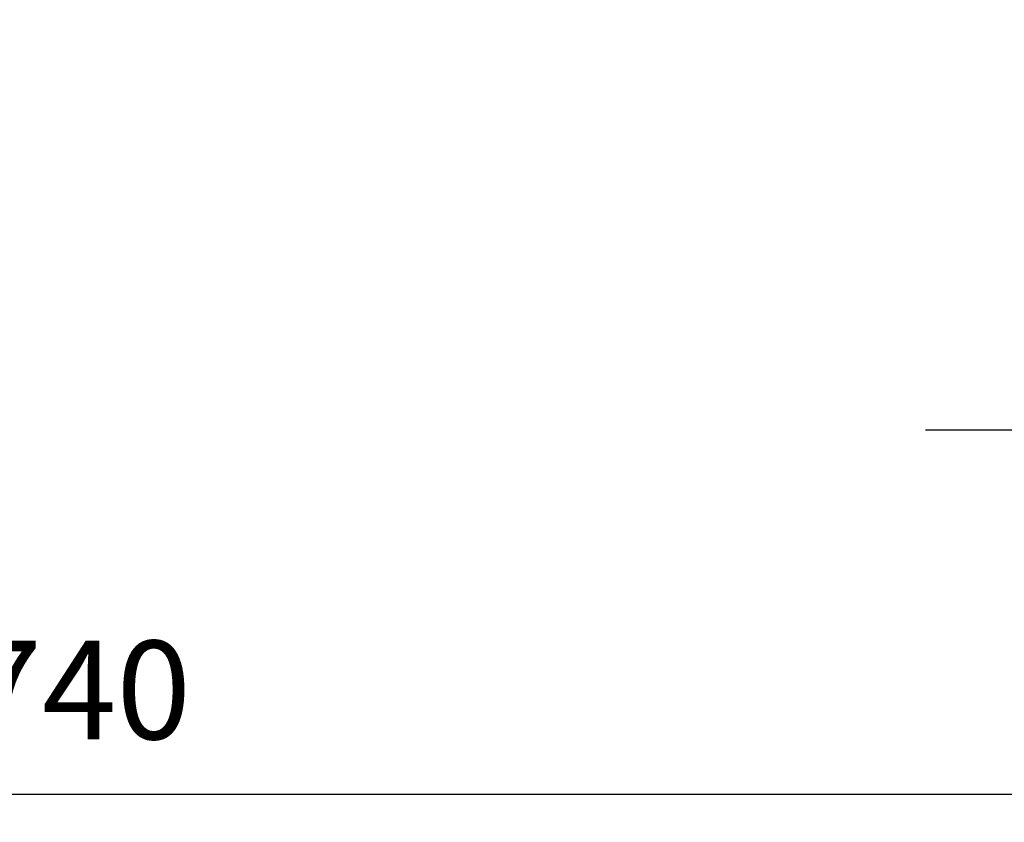
# Model space of a CAD drawing. Units: millimetres. Extents: x -7845 to 1767, y -5825 to -3417.
# Drawn here: x -4892 to -4541, y -4592 to -4306 of the extents above; entities that cross this region are included whole.
import ezdxf

# ---------------------------------------------------------------- set-up
doc = ezdxf.new("R2010")
doc.units = ezdxf.units.MM
doc.header["$PDSIZE"] = -1
doc.dimstyles.new('AM_ISO', dxfattribs={"dimscale": 10, "dimtxt": 3.5, "dimasz": 3.5, "dimexe": 1, "dimexo": 1, "dimgap": 1.5, "dimtad": 1, "dimdsep": 46, "dimtxsty": 'Standard', "dimcen": 0, "dimclrd": 256, "dimclre": 256, "dimclrt": 2, "dimadec": 0, "dimazin": 2, "dimtp": 0.1, "dimtm": 0.1, "dimtfac": 0.71, "dimtmove": 0, "dimatfit": 3, "dimfxl": 1, "dimlwd": -1, "dimlwe": -1, "dimarcsym": 1})

# ---------------------------------------------------------------- blocks, each defined once
blk = doc.blocks.new('*D16')
at = {"linetype": 'ByBlock'}
for p, q in [((-4437.97, -3709.4), (-4437.97, -4462.4)), ((-4499.26, -4303.09), (-4499.26, -4462.4)), ((-4534.26, -4452.4), (-4569.26, -4452.4)), ((-4499.26, -4452.4), (-4437.97, -4452.4)), ((-4402.97, -4452.4), (-4187.92, -4452.4))]:
    blk.add_line(p, q, dxfattribs=at)
for points in [[(-4534.26, -4446.56), (-4534.26, -4458.23), (-4499.26, -4452.4)], [(-4402.97, -4446.56), (-4402.97, -4458.23), (-4437.97, -4452.4)]]:
    blk.add_solid(points)
at = {"layer": 'Defpoints', "color": 0}
for p in [(-4437.97, -3699.4), (-4499.26, -4293.09), (-4499.26, -4452.4)]:
    blk.add_point(p, dxfattribs=at)
at = {"color": 2, "insert": (-4229.17, -4419.9), "char_height": 35, "attachment_point": 5}
blk.add_mtext('60', dxfattribs=at)
blk = doc.blocks.new('*D21')
at = {"linetype": 'ByBlock'}
for p, q in [((-5241.42, -4304.56), (-5241.42, -4591.76)), ((-4499.26, -4303.09), (-4499.26, -4591.76)), ((-5206.42, -4581.76), (-4534.26, -4581.76))]:
    blk.add_line(p, q, dxfattribs=at)
for points in [[(-5206.42, -4575.93), (-5206.42, -4587.6), (-5241.42, -4581.76)], [(-4534.26, -4575.93), (-4534.26, -4587.6), (-4499.26, -4581.76)]]:
    blk.add_solid(points)
at = {"layer": 'Defpoints', "color": 0}
for p in [(-5241.42, -4294.56), (-4499.26, -4293.09), (-4499.26, -4581.76)]:
    blk.add_point(p, dxfattribs=at)
at = {"color": 2, "insert": (-4870.34, -4549.26), "char_height": 35, "attachment_point": 5}
blk.add_mtext('740', dxfattribs=at)

msp = doc.modelspace()

# ---------------------------------------------------------------- dimensions: what is measured, and where the dimension line sits
dim = msp.add_linear_dim(base=(-4499.26, -4452.397), p1=(-4437.967, -3699.4), p2=(-4499.26, -4293.087), text='60', dimstyle='AM_ISO')
dim.commit()
dim.dimension.update_dxf_attribs({"geometry": '*D16', "text_midpoint": (-4229.169, -4452.397), "dimtype": 160})
dim = msp.add_linear_dim(base=(-4499.259, -4581.764), p1=(-5241.417, -4294.562), p2=(-4499.259, -4293.086), text='740', dimstyle='AM_ISO')
dim.commit()
dim.dimension.update_dxf_attribs({"geometry": '*D21', "text_midpoint": (-4870.338, -4549.264)})

doc.saveas('drawing.dxf')
